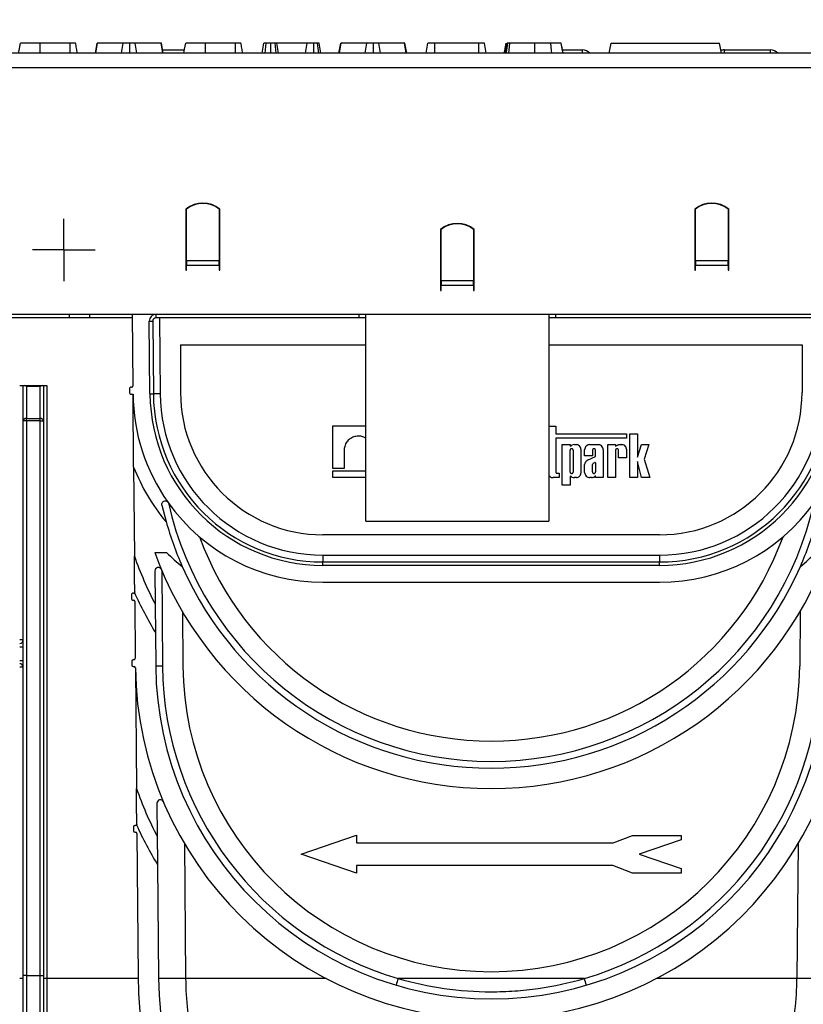
# Model space of a CAD drawing. Units: millimetres. Extents: x -117 to 664, y -32 to 370.
# Drawn here: x 247 to 275, y 223 to 260 of the extents above; entities that cross this region are included whole.
import ezdxf

# ---------------------------------------------------------------- set-up
doc = ezdxf.new("R2010")
doc.units = ezdxf.units.MM
doc.layers.add('FORMAT', color=7, linetype='Continuous')
doc.styles.add('SLDTEXTSTYLE1', font='TXT', dxfattribs={"width": 0.7})
doc.dimstyles.new('SLDDIMSTYLE0', dxfattribs={"dimtxt": 3.393075, "dimasz": 5, "dimexe": 0, "dimexo": 0.0625, "dimgap": 0.848269, "dimtad": 2, "dimdec": 4, "dimlfac": 4, "dimrnd": 1e-09, "dimzin": 12, "dimdsep": 46, "dimtxsty": 'SLDTEXTSTYLE1', "dimsah": 1, "dimcen": 0.09, "dimadec": 0, "dimazin": 3, "dimtfac": 1, "dimtdec": 4, "dimtofl": 0, "dimtmove": 0, "dimatfit": 3, "dimfxl": 0, "dimfrac": 2, "dimtolj": 1, "dimtzin": 12, "dimarcsym": 0})

# ---------------------------------------------------------------- blocks, each defined once
blk = doc.blocks.new('_D')
at = {"layer": 'FORMAT'}
for p, q in [((33.966, 248.469), (33.966, 264.933)), ((283.966, 253.593), (283.966, 264.933)), ((283.966, 263.933), (33.966, 263.933))]:
    blk.add_line(p, q, dxfattribs=at)
for points in [[(33.966, 263.933), (38.966, 263.493), (38.966, 264.373)], [(283.966, 263.933), (278.966, 264.373), (278.966, 263.493)]]:
    blk.add_solid(points, dxfattribs=at)
at = {"layer": 'FORMAT', "attachment_point": 1, "style": 'SLDTEXTSTYLE1'}
for s, insert, char_height in [('%%p', (157.539, 268.306), 3.3931), ('1000', (149.575, 268.306), 3.3931), ('2', (160.647, 268.306), 3.393)]:
    blk.add_mtext(s, dxfattribs=dict(at, insert=insert, char_height=char_height))
blk = doc.blocks.new('_D_1')
at = {"layer": 'FORMAT'}
for p, q in [((33.966, 248.469), (33.966, 271.805)), ((289.966, 246.056), (289.966, 271.805)), ((33.966, 270.805), (289.966, 270.805))]:
    blk.add_line(p, q, dxfattribs=at)
for points in [[(33.966, 270.805), (38.966, 270.365), (38.966, 271.245)], [(289.966, 270.805), (284.966, 271.245), (284.966, 270.365)]]:
    blk.add_solid(points, dxfattribs=at)
at = {"layer": 'FORMAT', "insert": (159.66, 275.179), "char_height": 3.3931, "attachment_point": 1, "style": 'SLDTEXTSTYLE1'}
blk.add_mtext('1024', dxfattribs=at)
blk = doc.blocks.new('SW_CENTERMARKSYMBOL_1')
at = {"layer": 'FORMAT', "color": 0}
for p, q in [((0, 0.625), (0, 1.152)), ((0, 0), (0, 0.625)), ((-0.625, 0), (-1.152, 0)), ((0, 0), (-0.625, 0)), ((0, 0), (0, -0.625)), ((0, 0), (0.625, 0)), ((0.625, 0), (1.152, 0)), ((0, -0.625), (0, -1.152))]:
    blk.add_line(p, q, dxfattribs=at)

msp = doc.modelspace()

# ---------------------------------------------------------------- linework, layer by layer
at = {"color": 7, "linetype": 'Continuous', "lineweight": 25}
for p, q in [((248.444604, 258.718341), (247.34051, 258.718341)), ((249.382096, 258.343341), (249.448637, 258.718341)), ((249.397764, 258.343341), (249.461943, 258.718341)), ((249.461943, 258.718341), (249.448637, 258.718341)), ((250.405671, 258.718341), (249.461943, 258.718341)), ((250.342349, 258.343341), (250.405671, 258.718341)), ((250.649842, 258.343341), (250.649551, 258.718341)), ((250.907341, 258.343341), (250.844652, 258.718341)), ((251.797246, 258.718341), (250.844652, 258.718341)), ((251.861619, 258.343341), (251.797246, 258.718341)), ((251.809808, 258.718341), (251.797246, 258.718341)), ((251.876252, 258.343341), (251.809808, 258.718341)), ((251.854109, 258.468341), (252.663339, 258.468341)), ((254.536497, 258.718341), (253.432403, 258.718341)), ((255.521709, 258.343341), (255.587833, 258.718341)), ((255.630339, 258.343341), (255.672077, 258.718341)), ((255.848253, 258.343341), (255.847963, 258.718341)), ((256.04585, 258.343341), (255.998725, 258.718341)), ((256.126927, 258.343341), (256.060803, 258.718341)), ((257.18485, 258.718341), (256.060803, 258.718341)), ((257.125857, 258.343341), (257.18485, 258.718341)), ((257.428954, 258.343341), (257.427247, 258.718341)), ((257.615837, 258.343341), (257.566186, 258.718341)), ((257.687735, 258.343341), (257.621611, 258.718341)), ((258.35439, 258.343341), (258.420939, 258.718341)), ((258.370066, 258.343341), (258.434238, 258.718341)), ((258.434238, 258.718341), (258.420939, 258.718341)), ((259.377966, 258.718341), (258.434238, 258.718341)), ((259.314643, 258.343341), (259.377966, 258.718341)), ((259.622144, 258.343341), (259.621846, 258.718341)), ((259.879636, 258.343341), (259.816947, 258.718341)), ((260.769541, 258.718341), (259.816947, 258.718341)), ((260.833914, 258.343341), (260.769541, 258.718341)), ((260.78211, 258.718341), (260.769541, 258.718341)), ((260.848547, 258.343341), (260.78211, 258.718341)), ((261.566112, 258.343341), (261.632422, 258.718341)), ((261.887344, 258.343341), (261.888864, 258.718341)), ((263.504366, 258.718341), (261.888864, 258.718341)), ((263.506124, 258.343341), (263.504366, 258.718341)), ((263.779672, 258.343341), (263.713503, 258.718341)), ((266.590761, 258.468341), (267.319115, 258.468341)), ((268.31157, 258.343341), (268.377694, 258.718341)), ((268.377694, 258.718341), (272.377694, 258.718341)), ((272.443818, 258.343341), (272.377694, 258.718341)), ((272.562595, 258.468341), (274.244117, 258.468341)), ((283.840859, 258.343341), (34.090856, 258.343341)), ((34.090856, 257.818341), (283.840859, 257.818341)), ((252.715858, 252.598966), (252.715858, 250.664416)), ((252.740855, 252.593341), (252.715858, 252.593341)), ((252.740855, 250.707164), (252.740855, 252.600404)), ((253.94086, 252.600404), (253.94086, 250.707164)), ((253.965857, 252.593341), (253.94086, 252.593341)), ((253.965857, 250.664416), (253.965857, 252.598966)), ((271.465855, 252.598966), (271.465855, 250.664416)), ((271.490859, 252.593341), (271.465855, 252.593341)), ((271.490859, 250.707164), (271.490859, 252.600404)), ((272.690857, 252.600404), (272.690857, 250.707164)), ((272.715861, 252.593341), (272.690857, 252.593341)), ((272.715861, 250.348966), (272.715861, 252.598966)), ((262.090856, 251.848966), (262.090856, 249.914416)), ((262.115861, 249.957164), (262.115861, 251.850405)), ((263.315858, 251.850405), (263.315858, 249.957164)), ((263.340855, 249.598965), (263.340855, 251.848966)), ((252.715858, 250.664416), (252.715858, 250.533516)), ((252.740855, 250.593341), (252.715858, 250.593341)), ((252.715858, 250.533516), (252.715858, 250.348966)), ((252.740855, 250.707164), (253.94086, 250.707164)), ((252.740855, 250.707164), (252.740855, 250.533516)), ((252.740855, 250.348966), (252.740855, 250.533516)), ((252.740855, 250.533516), (253.94086, 250.533516)), ((253.94086, 250.533516), (253.94086, 250.707164)), ((253.965857, 250.593341), (253.94086, 250.593341)), ((253.94086, 250.533516), (253.94086, 250.348966)), ((253.965857, 250.533516), (253.965857, 250.664416)), ((253.965857, 250.348966), (253.965857, 250.533516)), ((271.465855, 250.664416), (271.465855, 250.533516)), ((271.465855, 250.533516), (271.465855, 250.348966)), ((271.490859, 250.707164), (272.690857, 250.707164)), ((271.490859, 250.707164), (271.490859, 250.533516)), ((271.490859, 250.348966), (271.490859, 250.533516)), ((271.490859, 250.533516), (272.690857, 250.533516)), ((272.690857, 250.533516), (272.690857, 250.707164)), ((272.715861, 250.593341), (272.690857, 250.593341)), ((272.690857, 250.533516), (272.690857, 250.348966)), ((252.715858, 250.348966), (252.740855, 250.348966)), ((253.94086, 250.348966), (253.965857, 250.348966)), ((262.115861, 250.015984), (262.090856, 250.032213)), ((263.340855, 250.032213), (263.315858, 250.015984)), ((271.465855, 250.348966), (271.490859, 250.348966)), ((272.690857, 250.348966), (272.715861, 250.348966)), ((262.090856, 249.914416), (262.090856, 249.783516)), ((262.090856, 249.783516), (262.090856, 249.598965)), ((262.115861, 249.957164), (262.115861, 249.783516)), ((263.315858, 249.957164), (262.115861, 249.957164)), ((262.115861, 249.598965), (262.115861, 249.783516)), ((263.315858, 249.783516), (262.115861, 249.783516)), ((263.315858, 249.783516), (263.315858, 249.957164)), ((263.315858, 249.783516), (263.315858, 249.598965)), ((262.090856, 249.598965), (262.115861, 249.598965)), ((263.315858, 249.598965), (263.340855, 249.598965)), ((283.840859, 248.718341), (34.090856, 248.718341)), ((248.409378, 248.593341), (211.090857, 248.593341)), ((248.409378, 248.718341), (248.409378, 248.593341)), ((249.159375, 248.593341), (248.409378, 248.593341)), ((250.740918, 248.593341), (249.159375, 248.593341)), ((250.73983, 248.718341), (250.76283, 246.082691)), ((251.617046, 248.593341), (251.617046, 248.718341)), ((259.090858, 248.593341), (251.617046, 248.593341)), ((251.740979, 248.593341), (251.76541, 245.793163)), ((259.090858, 248.718341), (259.090858, 248.593341)), ((259.340855, 248.593341), (259.090858, 248.593341)), ((259.340855, 241.097628), (259.340855, 248.718341)), ((266.090857, 248.718341), (266.090857, 241.097628)), ((266.340861, 248.593341), (266.090857, 248.593341)), ((266.340861, 248.593341), (266.340861, 248.718341)), ((276.31467, 248.593341), (266.340861, 248.593341)), ((251.390429, 245.787709), (251.367049, 248.466159)), ((251.492048, 248.46725), (251.51542, 245.7888)), ((252.515184, 247.593341), (252.515184, 245.843341)), ((252.515184, 247.593341), (259.340855, 247.593341)), ((266.090857, 247.593341), (275.416533, 247.593341)), ((275.416533, 247.593341), (275.416533, 245.843341)), ((246.590855, 246.093341), (246.715861, 246.093341)), ((246.715861, 244.791564), (246.715861, 246.093341)), ((246.715861, 246.093341), (246.752473, 246.093341)), ((246.752473, 246.093341), (247.429246, 246.093341)), ((246.840859, 246.056729), (246.840859, 244.879953)), ((247.34086, 246.056729), (246.840859, 246.056729)), ((247.34086, 244.879953), (247.34086, 246.056729)), ((247.429246, 246.093341), (247.465858, 246.093341)), ((247.465858, 246.093341), (247.465858, 244.791564)), ((247.465858, 246.093341), (247.590857, 246.093341)), ((247.590857, 246.093341), (247.590857, 224.241622)), ((250.638271, 245.982255), (250.638271, 245.832255)), ((250.712829, 246.032255), (250.688272, 246.032255)), ((250.688272, 245.782255), (250.765452, 245.782255)), ((246.715861, 224.35627), (246.715861, 244.791564)), ((246.840859, 244.791564), (246.715861, 244.791564)), ((246.840859, 244.791564), (246.840859, 244.879953)), ((246.840859, 244.879953), (247.34086, 244.879953)), ((246.840859, 244.791564), (246.840859, 224.35627)), ((247.34086, 244.791564), (246.840859, 244.791564)), ((247.34086, 244.791564), (247.34086, 244.879953)), ((247.34086, 224.35627), (247.34086, 244.791564)), ((247.34086, 244.791564), (247.465858, 244.791564)), ((247.465858, 244.791564), (247.465858, 224.35627)), ((258.126857, 244.615888), (259.340855, 244.615888)), ((258.126857, 243.041554), (258.126857, 244.615888)), ((266.090857, 244.595), (266.342776, 244.595)), ((266.342776, 244.595), (266.342776, 244.319206)), ((266.342776, 244.319206), (268.944944, 244.319206)), ((268.944944, 244.319206), (268.944944, 244.159174)), ((269.071924, 242.702263), (269.071924, 244.3176)), ((269.071924, 244.3176), (269.359166, 244.3176)), ((269.359166, 244.3176), (269.359166, 243.451138)), ((268.944944, 244.159174), (266.342776, 244.159174)), ((266.342776, 244.159174), (266.342776, 242.909493)), ((266.582133, 242.425356), (266.582133, 243.918583)), ((266.582133, 243.918583), (266.869376, 243.918583)), ((266.869376, 243.918583), (266.869376, 243.862827)), ((266.869376, 243.862827), (266.938763, 243.895534)), ((267.037915, 243.918583), (267.1012, 243.918583)), ((267.599071, 243.918583), (267.901318, 243.918583)), ((268.257583, 242.702263), (268.257583, 243.918583)), ((268.257583, 243.918583), (268.544825, 243.918583)), ((268.544825, 243.918583), (268.544825, 243.862827)), ((268.544825, 243.862827), (268.614212, 243.895534)), ((268.713365, 243.918583), (268.77665, 243.918583)), ((269.359166, 243.451138), (269.495892, 243.918583)), ((269.495892, 243.918583), (269.772085, 243.918583)), ((269.772085, 243.918583), (269.603731, 243.380982)), ((258.543285, 243.707451), (258.543285, 243.041554)), ((266.869376, 242.908287), (266.869376, 243.712559)), ((266.982259, 243.712559), (266.982259, 242.908287)), ((267.269494, 243.750292), (267.269494, 242.870554)), ((267.406518, 243.511334), (267.406518, 243.726027)), ((267.693753, 243.511334), (267.406518, 243.511334)), ((267.693753, 243.712559), (267.693753, 243.511334)), ((267.806636, 243.475053), (267.806636, 243.712559)), ((268.093879, 243.726027), (268.093879, 242.702263)), ((268.544825, 243.712559), (268.544825, 242.702263)), ((268.657709, 243.432009), (268.657709, 243.712559)), ((268.944944, 243.750292), (268.944944, 243.432009)), ((267.406518, 242.894819), (267.406518, 243.180275)), ((267.509552, 243.341858), (267.806636, 243.475053)), ((267.693753, 242.910739), (267.693753, 243.180762)), ((267.723525, 243.231817), (267.775776, 243.258205)), ((267.806636, 243.244573), (267.806636, 242.910739)), ((268.944944, 243.432009), (268.657709, 243.432009)), ((269.504512, 242.702263), (269.359166, 243.292427)), ((269.359166, 243.292427), (269.359166, 242.702263)), ((269.603731, 243.380982), (269.80486, 242.702263)), ((250.788951, 243.089775), (250.817606, 239.806035)), ((258.543285, 243.041554), (258.126857, 243.041554)), ((258.126857, 242.702263), (258.126857, 242.951761)), ((258.126857, 242.951761), (259.340855, 242.951761)), ((266.390922, 242.861355), (266.470442, 242.861355)), ((266.470442, 242.861355), (266.470442, 242.702263)), ((267.806636, 242.702263), (267.806636, 242.779022)), ((259.340855, 242.702263), (258.126857, 242.702263)), ((266.470442, 242.702263), (266.248102, 242.702263)), ((266.869376, 242.425356), (266.582133, 242.425356)), ((266.938763, 242.725312), (266.869376, 242.758018)), ((266.869376, 242.758018), (266.869376, 242.425356)), ((267.1012, 242.702263), (267.037915, 242.702263)), ((267.663734, 242.702263), (267.599071, 242.702263)), ((268.093879, 242.702263), (267.806636, 242.702263)), ((268.544825, 242.702263), (268.257583, 242.702263)), ((269.359166, 242.702263), (269.071924, 242.702263)), ((269.80486, 242.702263), (269.504512, 242.702263)), ((251.833284, 241.691508), (251.986975, 241.082862)), ((251.986975, 241.082862), (251.969682, 241.082862)), ((259.340855, 241.097628), (266.090857, 241.097628)), ((270.166533, 240.593341), (257.765183, 240.593341)), ((251.566472, 239.939058), (252.003076, 239.939058)), ((257.765183, 239.845522), (257.765183, 239.593341)), ((257.765183, 239.845522), (270.166533, 239.845522)), ((257.765183, 239.468341), (257.765183, 239.593341)), ((257.765183, 239.593341), (270.166533, 239.593341)), ((270.166533, 239.845522), (270.166533, 239.593341)), ((270.166533, 239.468341), (270.166533, 239.593341)), ((251.572387, 239.260872), (251.583109, 238.033136)), ((251.822183, 239.287761), (251.853028, 235.753103)), ((270.166533, 239.468341), (257.765183, 239.468341)), ((257.765183, 238.843341), (270.166533, 238.843341)), ((250.779526, 238.439697), (250.75409, 238.439476)), ((250.704529, 238.389478), (250.704529, 238.240133)), ((250.75453, 238.190134), (250.782142, 238.190134)), ((250.832142, 238.14057), (250.850449, 236.042632)), ((252.585465, 237.767145), (252.603004, 235.757467)), ((275.346251, 237.767145), (275.328713, 235.757467)), ((251.592191, 236.991588), (251.603039, 235.74874)), ((246.590855, 236.468342), (246.715861, 236.468342)), ((246.590855, 235.968341), (246.715861, 235.968341)), ((250.72589, 235.942195), (250.72589, 235.792196)), ((250.800448, 235.992196), (250.775891, 235.992196)), ((250.775891, 235.742195), (250.803599, 235.742195)), ((250.853503, 235.692725), (250.892321, 231.244319)), ((251.647087, 230.701499), (251.657779, 229.476829)), ((250.779214, 229.831897), (250.779214, 229.681896)), ((250.853772, 229.881896), (250.829214, 229.881896)), ((250.829214, 229.631896), (250.856826, 229.631896)), ((250.906827, 229.582333), (250.952931, 224.299491)), ((256.965855, 228.822433), (259.003798, 229.522434)), ((259.003798, 229.522434), (259.003798, 229.242433)), ((268.451439, 229.242433), (269.171031, 229.517699)), ((269.171031, 229.517699), (270.965861, 229.517699)), ((270.965861, 229.354047), (269.418152, 228.822433)), ((270.965861, 229.517699), (270.965861, 229.354047)), ((252.660113, 229.212946), (252.703356, 224.257984)), ((259.003798, 229.242433), (268.451439, 229.242433)), ((275.271597, 229.212946), (275.228361, 224.257984)), ((259.003798, 228.122434), (256.965855, 228.822433)), ((269.418152, 228.822433), (270.965861, 228.290821)), ((251.666838, 228.437853), (251.703398, 224.249257)), ((268.447312, 228.402434), (259.003798, 228.402434)), ((259.003798, 228.402434), (259.003798, 228.122434)), ((269.171031, 228.122434), (268.447312, 228.402434)), ((270.965861, 228.290821), (270.965861, 228.122434)), ((270.965861, 228.122434), (269.171031, 228.122434)), ((246.840859, 224.35627), (246.715861, 224.35627)), ((246.715861, 211.625711), (246.715861, 224.35627)), ((246.840859, 224.35627), (246.840859, 211.545647)), ((246.840859, 224.35627), (247.34086, 224.35627)), ((247.34086, 211.545647), (247.34086, 224.35627)), ((247.34086, 224.35627), (247.465858, 224.35627)), ((247.465858, 224.35627), (247.465858, 211.625711)), ((250.952931, 224.35627), (250.952931, 224.299491)), ((250.95343, 224.241622), (247.590857, 224.241622)), ((247.590857, 224.241622), (247.590857, 211.222057)), ((252.703497, 224.242712), (251.703451, 224.242712)), ((257.878991, 224.241622), (252.703512, 224.241622)), ((267.400684, 224.242712), (260.531033, 224.242712)), ((275.228204, 224.241622), (270.052726, 224.241622)), ((276.228259, 224.242712), (275.228212, 224.242712))]:
    msp.add_line(p, q, dxfattribs=at)
at = {"color": 8, "linetype": 'Continuous', "lineweight": 25}
for p, q in [((267.319115, 258.468341), (267.319115, 258.343341)), ((272.562595, 258.343341), (272.562595, 258.468341)), ((274.244117, 258.468341), (274.244117, 258.343341)), ((249.159375, 248.718341), (249.159375, 248.593341))]:
    msp.add_line(p, q, dxfattribs=at)
at = {"color": 7, "linetype": 'Continuous', "lineweight": 25, "flags": 128}
for points in [[(246.548856, 258.343341), (246.568443, 258.453479), (246.615531, 258.718341)], [(246.549407, 258.343341), (246.567043, 258.443341), (246.615531, 258.718341)], [(247.339564, 258.343341), (247.339817, 258.443341), (247.34051, 258.718341)], [(252.6413, 258.343341), (252.668636, 258.498371), (252.707424, 258.718341)], [(253.431427, 258.343341), (253.431829, 258.49837), (253.432403, 258.718341)], [(264.446678, 258.343341), (264.464321, 258.443341), (264.512832, 258.718341)], [(264.516825, 258.343341), (264.535727, 258.462356), (264.576385, 258.718341)], [(265.567387, 258.343341), (265.567394, 258.498346), (265.567409, 258.718341)], [(266.197944, 258.343341), (266.189428, 258.443341), (266.166018, 258.718341)], [(266.612755, 258.343341), (266.59512, 258.443341), (266.546617, 258.718341)], [(266.612837, 258.343341), (266.610699, 258.355442), (266.578654, 258.536892), (266.546617, 258.718341)], [(251.367049, 248.466159), (251.391435, 248.466372), (251.41489, 248.466577), (251.436496, 248.466765), (251.455436, 248.466931), (251.470985, 248.467066), (251.482533, 248.467167), (251.489649, 248.467229), (251.492048, 248.46725)], [(251.390429, 245.787709), (251.414815, 245.787922), (251.438262, 245.788127), (251.459869, 245.788315), (251.478816, 245.788481), (251.494358, 245.788616), (251.505906, 245.788717), (251.513021, 245.788779), (251.51542, 245.7888)]]:
    msp.add_lwpolyline(points, dxfattribs=at)
at = {"color": 8, "linetype": 'Continuous', "lineweight": 25, "flags": 128}
msp.add_lwpolyline([(264.609525, 258.343341), (264.622698, 258.462359), (264.651025, 258.718341)], dxfattribs=at)
at = {"color": 7, "linetype": 'Continuous', "lineweight": 25}
for centre, radius, start, end in [((267.319117, 258.093341), 0.375, 41.8103149, 90), ((272.562599, 258.093341), 0.375, 90, 111.313268), ((274.244117, 258.093341), 0.375, 41.8103149, 90), ((253.340858, 251.818341), 1, 51.3178125, 128.6821875), ((253.340857, 251.8174), 0.986458, 52.5376818, 127.4623182), ((272.090858, 251.818341), 1, 51.3178125, 128.6821875), ((272.090858, 251.817408), 0.986449, 52.5375599, 127.4624401), ((262.715858, 251.068341), 1, 51.3178125, 128.6821875), ((262.71586, 251.067413), 0.986446, 52.5374026, 127.4625974), ((251.617043, 248.468341), 0.25, 90, 180.5), ((251.617043, 248.468341), 0.125, 90, 180.5), ((250.712831, 246.082255), 0.05, 270, 0.5), ((250.688269, 245.982255), 0.05, 90, 180), ((250.688269, 245.832255), 0.05, 180, 270), ((257.765184, 245.843341), 7, 180.5, 215.3696104), ((257.765184, 245.843341), 6.375, 180.5, 270), ((251.765423, 238.628746), 7.164417, 90.0001044, 91.9997427), ((257.765184, 245.843341), 6.25, 180.5, 270), ((257.765184, 245.845523), 6, 180.5, 270), ((257.765184, 245.843341), 5.25, 180, 270), ((270.166531, 245.843341), 5.25, 270, 0), ((270.166531, 245.845523), 6, 270, 359.5), ((270.166531, 245.843341), 6.25, 270, 359.5), ((270.166531, 245.843341), 6.375, 270, 359.5), ((246.825234, 244.76947), 0.111583, 81.9503039, 168.5795889), ((247.356483, 244.769466), 0.111586, 11.4220191, 98.0480881), ((257.765184, 245.843341), 7.5, 201.5394698, 219.4000011), ((257.765184, 245.843341), 7, 215.3696104, 270), ((263.965858, 244.433639), 12.188116, 192.6232526, 347.3767474), ((270.166531, 245.843341), 7, 270, 324.6303896), ((263.965858, 244.431457), 12.438116, 195.6178848, 203.7225366), ((263.965858, 244.431457), 12.438116, 336.2774634, 344.3821152), ((263.965858, 244.431457), 11.438116, 199.9814893, 340.0185107), ((263.965858, 244.431457), 13.188116, 199.9158697, 340.0841303), ((257.765184, 245.843341), 8.25, 225.6981922, 231.0483837), ((270.166531, 245.843341), 8.25, 308.9516163, 314.3018078), ((263.965858, 244.431457), 13.938116, 199.3813543, 207.3259598), ((251.697386, 239.261963), 0.125, 22.8488128, 180.5), ((263.965858, 244.431457), 12.438116, 203.7225366, 336.2774634), ((250.75453, 238.389477), 0.05, 90.5, 180), ((250.77909, 238.489696), 0.05, 270.5, 324.9665554), ((263.965858, 244.431457), 14.438116, 204.4262121, 211.0170854), ((250.75453, 238.240134), 0.05, 180, 270), ((250.782141, 238.140134), 0.05, 0.5, 90), ((246.622048, 233.13313), 3.586438, 88.5011094, 90.49834), ((246.590858, 236.718341), 0.125, 270, 0), ((250.775888, 235.942195), 0.05, 90, 180), ((250.800449, 236.042195), 0.05, 270, 0.5), ((246.622117, 232.141078), 3.57849, 88.4988913, 90.5005581), ((246.590858, 235.718341), 0.125, 0, 90), ((250.775888, 235.792195), 0.05, 180, 270), ((250.803597, 235.692195), 0.05, 0.7157478, 90), ((263.965858, 235.856629), 13.113288, 180.7157478, 359.2842522), ((251.853038, 228.587368), 7.165735, 90.000075, 91.9993453), ((263.965858, 235.856629), 12.363288, 180.5, 359.5), ((263.965858, 235.85881), 12.113288, 180.5, 253.5273052), ((263.965858, 235.856629), 11.363288, 180.5, 359.5), ((263.965858, 235.85881), 12.113288, 286.4726948, 359.5), ((263.965858, 235.856629), 13.863288, 199.4327103, 207.3996164), ((251.772083, 230.702591), 0.125, 22.912702, 180.5), ((250.829211, 229.831896), 0.05, 90, 180), ((250.853773, 229.931896), 0.05, 270, 324.6964244), ((263.965858, 235.856629), 14.363288, 204.488031, 211.0984142), ((250.829211, 229.681896), 0.05, 180, 270), ((250.856828, 229.581896), 0.05, 0.5, 90), ((263.965858, 224.356271), 13.01293, 180, 0), ((246.622048, 220.65532), 3.586438, 88.5011094, 90.49834), ((247.559668, 220.655463), 3.586295, 89.5017095, 91.4989007), ((263.965858, 224.356271), 12.26293, 180.5, 359.5), ((263.965858, 224.356271), 11.26293, 180.5, 180.5832403), ((285.063305, 216.923192), 25.600932, 163.3868483, 163.9510401), ((242.868412, 216.923192), 25.600932, 16.0489599, 16.6131517), ((263.965858, 224.356271), 11.26293, 359.4167597, 359.5)]:
    msp.add_arc(centre, radius, start, end, dxfattribs=at)
for centre, major_axis, start_param, end_param in [((246.840858, 245.968341), (-0.115485, 0.115485), 5.105088062, 5.890486225), ((247.340858, 245.968341), (0.115485, 0.115485), 0.392699082, 1.178097245)]:
    msp.add_ellipse(centre, major_axis=major_axis, ratio=0.414213562, start_param=start_param, end_param=end_param, dxfattribs=at)
for points, knots in [([(247.34051, 258.718341), (247.254888, 258.718341), (247.082625, 258.718341), (246.854525, 258.718341), (246.68931, 258.718341), (246.619994, 258.718341), (246.616447, 258.718341), (246.615531, 258.718341)], [0, 0, 0, 0, 0.221600694, 0.445842047, 0.683691518, 0.918336046, 1, 1, 1, 1]), ([(248.649316, 258.718341), (248.646654, 258.718341), (248.642811, 258.718341), (248.602973, 258.718341), (248.55535, 258.718341), (248.49983, 258.718341), (248.460919, 258.718341), (248.444604, 258.718341)], [0, 0, 0, 0, 0.34906184, 0.503968786, 0.660000869, 0.857445374, 1, 1, 1, 1]), ([(248.445967, 258.343341), (248.445962, 258.344273), (248.445626, 258.407235), (248.445329, 258.53224), (248.444846, 258.656307), (248.444604, 258.718341)], [0, 0, 0, 0, 0.007454678, 0.503727304, 1, 1, 1, 1]), ([(248.71544, 258.343341), (248.715276, 258.344273), (248.704203, 258.407244), (248.682114, 258.532236), (248.660249, 258.656306), (248.649316, 258.718341)], [0, 0, 0, 0, 0.007456186, 0.503729792, 1, 1, 1, 1]), ([(250.649551, 258.718341), (250.62074, 258.718341), (250.568199, 258.718341), (250.503046, 258.718341), (250.443616, 258.718341), (250.420918, 258.718341), (250.405671, 258.718341)], [0, 0, 0, 0, 0.230858003, 0.421001177, 0.611070629, 1, 1, 1, 1]), ([(250.844652, 258.718341), (250.835525, 258.718341), (250.81719, 258.718341), (250.775734, 258.718341), (250.723256, 258.718341), (250.680377, 258.718341), (250.655739, 258.718341), (250.649551, 258.718341)], [0, 0, 0, 0, 0.272040971, 0.546507537, 0.740306896, 0.934772605, 1, 1, 1, 1]), ([(253.432403, 258.718341), (253.344937, 258.718341), (253.184417, 258.718341), (252.964082, 258.718341), (252.798697, 258.718341), (252.714814, 258.718341), (252.709177, 258.718341), (252.707424, 258.718341)], [0, 0, 0, 0, 0.227001094, 0.416599408, 0.651643284, 0.891656286, 1, 1, 1, 1]), ([(254.741209, 258.718341), (254.738547, 258.718341), (254.734704, 258.718341), (254.694866, 258.718341), (254.647241, 258.718341), (254.59172, 258.718341), (254.552809, 258.718341), (254.536497, 258.718341)], [0, 0, 0, 0, 0.349062176, 0.503969271, 0.660001505, 0.857466872, 1, 1, 1, 1]), ([(254.53786, 258.343341), (254.537855, 258.344273), (254.537519, 258.407235), (254.537222, 258.53224), (254.536738, 258.656307), (254.536497, 258.718341)], [0, 0, 0, 0, 0.007454678, 0.503727304, 1, 1, 1, 1]), ([(254.807333, 258.343341), (254.807169, 258.344273), (254.796095, 258.407244), (254.774006, 258.532236), (254.752141, 258.656306), (254.741209, 258.718341)], [0, 0, 0, 0, 0.007456186, 0.503729792, 1, 1, 1, 1]), ([(255.672077, 258.718341), (255.651075, 258.718341), (255.614068, 258.718341), (255.590584, 258.718341), (255.588549, 258.718341), (255.587833, 258.718341)], [0, 0, 0, 0, 0.459674346, 0.809991442, 1, 1, 1, 1]), ([(255.847963, 258.718341), (255.818089, 258.718341), (255.772211, 258.718341), (255.71276, 258.718341), (255.685823, 258.718341), (255.672077, 258.718341)], [0, 0, 0, 0, 0.477539696, 0.733386918, 1, 1, 1, 1]), ([(255.998725, 258.718341), (255.977904, 258.718341), (255.945649, 258.718341), (255.892139, 258.718341), (255.862909, 258.718341), (255.847963, 258.718341)], [0, 0, 0, 0, 0.4708847028, 0.7294422673, 1, 1, 1, 1]), ([(256.060803, 258.718341), (256.057904, 258.718341), (256.052096, 258.718341), (256.019931, 258.718341), (256.0008, 258.718341), (255.998725, 258.718341)], [0, 0, 0, 0, 0.470487115, 0.94258106, 1, 1, 1, 1]), ([(257.427247, 258.718341), (257.395693, 258.718341), (257.337308, 258.718341), (257.254931, 258.718341), (257.21045, 258.718341), (257.189138, 258.718341), (257.18485, 258.718341)], [0, 0, 0, 0, 0.3074108039, 0.5687980371, 0.9132541058, 1, 1, 1, 1]), ([(257.566186, 258.718341), (257.549037, 258.718341), (257.517823, 258.718341), (257.464816, 258.718341), (257.436177, 258.718341), (257.427247, 258.718341)], [0, 0, 0, 0, 0.456258442, 0.830455495, 1, 1, 1, 1]), ([(257.621611, 258.718341), (257.619699, 258.718341), (257.616754, 258.718341), (257.596584, 258.718341), (257.576511, 258.718341), (257.566186, 258.718341)], [0, 0, 0, 0, 0.472986764, 0.728924835, 1, 1, 1, 1]), ([(259.621846, 258.718341), (259.593035, 258.718341), (259.540494, 258.718341), (259.475341, 258.718341), (259.415911, 258.718341), (259.393213, 258.718341), (259.377966, 258.718341)], [0, 0, 0, 0, 0.230858003, 0.421001177, 0.611070629, 1, 1, 1, 1]), ([(259.816947, 258.718341), (259.80782, 258.718341), (259.789485, 258.718341), (259.748028, 258.718341), (259.69555, 258.718341), (259.652671, 258.718341), (259.628034, 258.718341), (259.621846, 258.718341)], [0, 0, 0, 0, 0.272040971, 0.546507537, 0.740306896, 0.934772605, 1, 1, 1, 1]), ([(261.888864, 258.718341), (261.854519, 258.718341), (261.796471, 258.718341), (261.717441, 258.718341), (261.668535, 258.718341), (261.63688, 258.718341), (261.63362, 258.718341), (261.632422, 258.718341)], [0, 0, 0, 0, 0.26459904, 0.447205155, 0.688118579, 0.885388161, 1, 1, 1, 1]), ([(263.713503, 258.718341), (263.709109, 258.718341), (263.700324, 258.718341), (263.656751, 258.718341), (263.600601, 258.718341), (263.551262, 258.718341), (263.518761, 258.718341), (263.504366, 258.718341)], [0, 0, 0, 0, 0.283616041, 0.566939432, 0.722451855, 0.877074405, 1, 1, 1, 1]), ([(264.481085, 258.343341), (264.481201, 258.344005), (264.492243, 258.406854), (264.514541, 258.53183), (264.536558, 258.656171), (264.547566, 258.718341)], [0, 0, 0, 0, 0.005313302, 0.502656052, 1, 1, 1, 1]), ([(264.576385, 258.718341), (264.568929, 258.718341), (264.557606, 258.718341), (264.550323, 258.718341), (264.548489, 258.718341), (264.547566, 258.718341)], [0, 0, 0, 0, 0.489051376, 0.742716099, 1, 1, 1, 1]), ([(264.651025, 258.718341), (264.641391, 258.718341), (264.62196, 258.718341), (264.594612, 258.718341), (264.58254, 258.718341), (264.576385, 258.718341)], [0, 0, 0, 0, 0.325230707, 0.655955542, 1, 1, 1, 1]), ([(265.567409, 258.718341), (265.480925, 258.718341), (265.232179, 258.718341), (264.912699, 258.718341), (264.716817, 258.718341), (264.651025, 258.718341)], [0, 0, 0, 0, 0.26143396, 0.751935439, 1, 1, 1, 1]), ([(266.166018, 258.718341), (266.115926, 258.718341), (266.015624, 258.718341), (265.814978, 258.718341), (265.663138, 258.718341), (265.567409, 258.718341)], [0, 0, 0, 0, 0.2693682268, 0.5393658941, 1, 1, 1, 1]), ([(266.546617, 258.718341), (266.535727, 258.718341), (266.517252, 258.718341), (266.383301, 258.718341), (266.254902, 258.718341), (266.179473, 258.718341), (266.166018, 258.718341)], [0, 0, 0, 0, 0.393395229, 0.667416443, 0.940676242, 1, 1, 1, 1]), ([(250.715885, 245.782255), (250.731859, 245.782255), (250.743789, 245.775453), (250.756234, 245.762391), (250.759438, 245.757479), (250.762878, 245.749573), (250.763796, 245.746858), (250.764833, 245.742565), (250.765122, 245.741106), (250.765473, 245.738718), (250.765575, 245.737897), (250.76571, 245.736465), (250.765752, 245.735961), (250.765829, 245.734712), (250.765874, 245.733812), (250.765884, 245.732692)], [0, 0, 0, 0, 0.5, 0.5, 0.75, 0.75, 0.875, 0.875, 0.9375, 0.9375, 0.96875, 0.96875, 0.984375, 0.984375, 1, 1, 1, 1]), ([(250.788951, 243.089775), (250.786028, 243.424467), (250.778194, 244.321458), (250.770628, 245.188909), (250.765884, 245.732692)], [0, 0, 0, 0, 0.373126949, 1, 1, 1, 1]), ([(259.340855, 244.148454), (259.307203, 244.168718), (259.224019, 244.218808), (259.066763, 244.240129), (258.89745, 244.213093), (258.752102, 244.13595), (258.633661, 244.016923), (258.556759, 243.869238), (258.547412, 243.757004), (258.543285, 243.707451)], [0, 0, 0, 0, 0.105551302, 0.260910463, 0.416262999, 0.563651806, 0.697297439, 0.866351454, 1, 1, 1, 1]), ([(267.269493, 243.750292), (267.269493, 243.770125), (267.265879, 243.791523), (267.249476, 243.832955), (267.236633, 243.852861), (267.203772, 243.885722), (267.183866, 243.898566), (267.142434, 243.914968), (267.121036, 243.918583), (267.101203, 243.918583)], [0, 0, 0, 0, 0.25, 0.25, 0.5, 0.5, 0.75, 0.75, 1, 1, 1, 1]), ([(267.599071, 243.918583), (267.576378, 243.918583), (267.551895, 243.914446), (267.504489, 243.895678), (267.481714, 243.880983), (267.444115, 243.843384), (267.42942, 243.820608), (267.410653, 243.773202), (267.406517, 243.748719), (267.406517, 243.726027)], [0, 0, 0, 0, 0.25, 0.25, 0.5, 0.5, 0.75, 0.75, 1, 1, 1, 1]), ([(268.093879, 243.726027), (268.090482, 243.753313), (268.083415, 243.810095), (268.031334, 243.874686), (267.966555, 243.912277), (267.922492, 243.916536), (267.901318, 243.918583)], [0, 0, 0, 0, 0.270266306, 0.562427087, 0.789729105, 1, 1, 1, 1]), ([(268.713365, 243.918583), (268.694432, 243.916042), (268.660623, 243.911503), (268.628393, 243.900413), (268.614212, 243.895534)], [0, 0, 0, 0, 0.560010589, 1, 1, 1, 1]), ([(268.944944, 243.750292), (268.941976, 243.77414), (268.935802, 243.823767), (268.890283, 243.880218), (268.833666, 243.913071), (268.795155, 243.916794), (268.77665, 243.918583)], [0, 0, 0, 0, 0.27026032, 0.562421878, 0.78972972, 1, 1, 1, 1]), ([(266.982259, 243.712559), (266.981815, 243.717896), (266.980809, 243.729984), (266.97252, 243.745882), (266.959763, 243.75871), (266.944133, 243.766983), (266.925814, 243.770036), (266.907495, 243.766984), (266.891865, 243.758709), (266.879106, 243.745883), (266.870828, 243.729982), (266.86982, 243.717895), (266.869376, 243.712559)], [0, 0, 0, 0, 0.090414642, 0.204797322, 0.295208831, 0.39490403, 0.500009438, 0.605114846, 0.704810045, 0.795221553, 0.909585358, 1, 1, 1, 1]), ([(267.806638, 243.712558), (267.806638, 243.721965), (267.804381, 243.734383), (267.790834, 243.752444), (267.784569, 243.758193), (267.768945, 243.766526), (267.759603, 243.769), (267.740789, 243.769), (267.731448, 243.766526), (267.715824, 243.758193), (267.709558, 243.752444), (267.696012, 243.734383), (267.693755, 243.721965), (267.693754, 243.712558)], [0, 0, 0, 0, 0.25, 0.25, 0.375, 0.375, 0.5, 0.5, 0.625, 0.625, 0.75, 0.75, 1, 1, 1, 1]), ([(268.657706, 243.712558), (268.657706, 243.721965), (268.655449, 243.734383), (268.641902, 243.752444), (268.635637, 243.758193), (268.620013, 243.766526), (268.610671, 243.769), (268.591858, 243.769), (268.582516, 243.766526), (268.566892, 243.758193), (268.560627, 243.752444), (268.54708, 243.734383), (268.544823, 243.721965), (268.544823, 243.712558)], [0, 0, 0, 0, 0.25, 0.25, 0.375, 0.375, 0.5, 0.5, 0.625, 0.625, 0.75, 0.75, 1, 1, 1, 1]), ([(267.50955, 243.341858), (267.480641, 243.328278), (267.453241, 243.305183), (267.416014, 243.246801), (267.406634, 243.212215), (267.406517, 243.180275)], [0, 0, 0, 0, 0.5, 0.5, 1, 1, 1, 1]), ([(267.806638, 243.244573), (267.805036, 243.249962), (267.8006, 243.255763), (267.788116, 243.261277), (267.780841, 243.26065), (267.775777, 243.258205)], [0, 0, 0, 0, 0.5, 0.5, 1, 1, 1, 1]), ([(266.090857, 242.791749), (266.101487, 242.77538), (266.124657, 242.739702), (266.183415, 242.708893), (266.227106, 242.704415), (266.248102, 242.702263)], [0, 0, 0, 0, 0.305741564, 0.666383243, 1, 1, 1, 1]), ([(266.342776, 242.909493), (266.343627, 242.902672), (266.345397, 242.888478), (266.358413, 242.872326), (266.374611, 242.862932), (266.385628, 242.861867), (266.390922, 242.861355)], [0, 0, 0, 0, 0.270263769, 0.562376195, 0.789737866, 1, 1, 1, 1]), ([(266.869376, 242.908287), (266.870157, 242.901197), (266.871784, 242.886433), (266.884884, 242.867247), (266.903937, 242.854659), (266.925816, 242.850495), (266.947695, 242.854656), (266.966745, 242.86725), (266.979842, 242.886433), (266.981475, 242.901197), (266.982259, 242.908287)], [0, 0, 0, 0, 0.120046664, 0.249994693, 0.379964344, 0.499992945, 0.620063085, 0.749997389, 0.879945418, 1, 1, 1, 1]), ([(267.101203, 242.702263), (267.121036, 242.702263), (267.142434, 242.705877), (267.183866, 242.72228), (267.203772, 242.735124), (267.236633, 242.767984), (267.249476, 242.78789), (267.265879, 242.829323), (267.269493, 242.85072), (267.269493, 242.870553)], [0, 0, 0, 0, 0.25, 0.25, 0.5, 0.5, 0.75, 0.75, 1, 1, 1, 1]), ([(267.406517, 242.894819), (267.406517, 242.872126), (267.410653, 242.847644), (267.42942, 242.800238), (267.444115, 242.777462), (267.481714, 242.739863), (267.504489, 242.725167), (267.551895, 242.706399), (267.576378, 242.702263), (267.599071, 242.702263)], [0, 0, 0, 0, 0.25, 0.25, 0.5, 0.5, 0.75, 0.75, 1, 1, 1, 1]), ([(267.693754, 242.910739), (267.693754, 242.901332), (267.696012, 242.888915), (267.709558, 242.870854), (267.715823, 242.865104), (267.731448, 242.856771), (267.740789, 242.854297), (267.759603, 242.854297), (267.768945, 242.856771), (267.784569, 242.865104), (267.790835, 242.870854), (267.804381, 242.888915), (267.806638, 242.901332), (267.806638, 242.910739)], [0, 0, 0, 0, 0.25, 0.25, 0.375, 0.375, 0.5, 0.5, 0.625, 0.625, 0.75, 0.75, 1, 1, 1, 1]), ([(251.833284, 241.691508), (251.831608, 241.704749), (251.828262, 241.731183), (251.839288, 241.771147), (251.864565, 241.809868), (251.911735, 241.841404), (251.981181, 241.849112), (252.030422, 241.823449), (252.052683, 241.797688), (252.056946, 241.791669), (252.057137, 241.7914)], [0, 0, 0, 0, 0.073294923, 0.146318986, 0.245569235, 0.38327461, 0.592840883, 0.911231199, 0.996026754, 1, 1, 1, 1]), ([(250.829088, 238.490132), (250.828936, 238.507543), (250.828757, 238.528076), (250.828374, 238.572034), (250.828166, 238.595776), (250.827519, 238.67002), (250.827061, 238.722433), (250.826118, 238.83049), (250.825629, 238.886493), (250.824646, 238.999168), (250.824151, 239.055862), (250.82266, 239.226722), (250.821657, 239.341654), (250.819639, 239.572878), (250.818624, 239.689185), (250.817605, 239.806035)], [0, 0, 0, 0, 0.0625, 0.0625, 0.125, 0.125, 0.25, 0.25, 0.375, 0.375, 0.5, 0.5, 0.75, 0.75, 1, 1, 1, 1]), ([(250.829088, 238.490132), (250.82854, 238.485159), (250.826351, 238.465309), (250.820333, 238.461703), (250.820074, 238.461099), (250.820028, 238.460993)], [0, 0, 0, 0, 0.215873106, 0.861748759, 1, 1, 1, 1]), ([(251.583109, 238.033136), (251.584116, 237.917719), (251.586125, 237.687417), (251.588582, 237.405678), (251.590387, 237.198234), (251.591428, 237.079339), (251.592019, 237.011445), (251.592198, 236.992588), (251.592192, 236.991736), (251.592191, 236.991588)], [0, 0, 0, 0, 0.276790714, 0.552309249, 0.690466965, 0.829443605, 0.912298252, 0.984814835, 1, 1, 1, 1]), ([(250.903771, 229.932333), (250.903619, 229.949735), (250.903441, 229.970216), (250.903058, 230.014055), (250.902851, 230.037723), (250.902206, 230.111737), (250.90175, 230.163981), (250.90081, 230.27169), (250.900323, 230.327512), (250.899342, 230.439848), (250.898849, 230.496371), (250.897362, 230.666719), (250.896362, 230.781309), (250.89435, 231.011848), (250.893338, 231.127811), (250.892322, 231.244319)], [0, 0, 0, 0, 0.0625, 0.0625, 0.125, 0.125, 0.25, 0.25, 0.375, 0.375, 0.5, 0.5, 0.75, 0.75, 1, 1, 1, 1]), ([(250.903771, 229.932333), (250.903835, 229.924982), (250.902593, 229.920424), (250.900244, 229.913043), (250.899004, 229.910469), (250.895873, 229.904556), (250.894578, 229.903001), (250.894578, 229.903001)], [0, 0, 0, 0, 0.25, 0.25, 0.5, 0.5, 1, 1, 1, 1]), ([(251.657779, 229.476829), (251.658776, 229.362064), (251.660767, 229.133054), (251.663233, 228.852468), (251.665023, 228.645293), (251.666077, 228.52606), (251.666666, 228.457903), (251.666845, 228.438878), (251.666839, 228.438006), (251.666838, 228.437853)], [0, 0, 0, 0, 0.275739, 0.550226902, 0.688916904, 0.828430171, 0.911656758, 0.984499372, 1, 1, 1, 1]), ([(252.703512, 224.241622), (252.711626, 223.444533), (252.803132, 222.669175), (253.012978, 221.724646), (253.059775, 221.536986), (253.163019, 221.164145), (253.219557, 220.978814), (253.400971, 220.434122), (253.538279, 220.083369), (253.843106, 219.404302), (254.010636, 219.075998), (254.283689, 218.599299), (254.378595, 218.442644), (254.574314, 218.136504), (254.674964, 217.987221), (255.191627, 217.25859), (255.647239, 216.731967), (256.391699, 216.01333), (256.650145, 215.78579), (257.054151, 215.461796), (257.191338, 215.356881), (257.469109, 215.154348), (257.609941, 215.056526), (258.038538, 214.773066), (258.332354, 214.597398), (258.938513, 214.27174), (259.250827, 214.121741), (259.736301, 213.916189), (259.900976, 213.850922), (260.236814, 213.727073), (260.408354, 213.668371), (260.931643, 213.50358), (261.289029, 213.409593), (261.84144, 213.29391), (262.028312, 213.259582), (262.3133, 213.214822), (262.409077, 213.201025), (262.602301, 213.175761), (262.699926, 213.164282), (263.187295, 213.113446), (263.578253, 213.093187), (264.166354, 213.09342), (264.362664, 213.098612), (264.657545, 213.114169), (264.755907, 213.120651), (264.95277, 213.136229), (265.051333, 213.145341), (265.538661, 213.19681), (265.915827, 213.257079), (266.466728, 213.372899), (266.647874, 213.415768), (267.00575, 213.509756), (267.182885, 213.561008), (267.705522, 213.726031), (268.039721, 213.850053), (268.686454, 214.124314), (268.998939, 214.274578), (269.606094, 214.601263), (269.900739, 214.777692), (270.330967, 215.062802), (270.472669, 215.161452), (270.750917, 215.364817), (270.887343, 215.46942), (271.288886, 215.792114), (271.546302, 216.019061), (272.289166, 216.737177), (272.745719, 217.265048), (273.26513, 217.999424), (273.366037, 218.149584), (273.560572, 218.454763), (273.654396, 218.610057), (273.925401, 219.084299), (274.092154, 219.411579), (274.396244, 220.090253), (274.533593, 220.441635), (274.775946, 221.1714), (274.878495, 221.542671), (275.128608, 222.670977), (275.220089, 223.444431), (275.228204, 224.241622)], [0, 0, 0, 0, 0.0625, 0.0625, 0.078125, 0.078125, 0.09375, 0.09375, 0.125, 0.125, 0.15625, 0.15625, 0.171875, 0.171875, 0.1875, 0.1875, 0.25, 0.25, 0.28125, 0.28125, 0.296875, 0.296875, 0.3125, 0.3125, 0.34375, 0.34375, 0.375, 0.375, 0.390625, 0.390625, 0.40625, 0.40625, 0.4375, 0.4375, 0.453125, 0.453125, 0.4609375, 0.4609375, 0.46875, 0.46875, 0.5, 0.5, 0.515625, 0.515625, 0.5234375, 0.5234375, 0.53125, 0.53125, 0.5625, 0.5625, 0.578125, 0.578125, 0.59375, 0.59375, 0.625, 0.625, 0.65625, 0.65625, 0.6875, 0.6875, 0.703125, 0.703125, 0.71875, 0.71875, 0.75, 0.75, 0.8125, 0.8125, 0.828125, 0.828125, 0.84375, 0.84375, 0.875, 0.875, 0.90625, 0.90625, 0.9375, 0.9375, 1, 1, 1, 1]), ([(260.531034, 224.242713), (261.092288, 224.079881), (261.658424, 223.958797), (262.800063, 223.796536), (263.375566, 223.755369), (264.100912, 223.754781), (264.246281, 223.757219), (264.537627, 223.76728), (264.6837, 223.77492), (265.119932, 223.805499), (265.409043, 223.836107), (266.271313, 223.958229), (266.839432, 224.079882), (267.400682, 224.242713)], [0, 0, 0, 0, 0.25, 0.25, 0.5, 0.5, 0.5625, 0.5625, 0.625, 0.625, 0.75, 0.75, 1, 1, 1, 1])]:
    msp.add_open_spline(points, degree=3, knots=knots, dxfattribs=at)
for points in [[(267.037915, 243.918583), (267.00414, 243.915324), (266.970513, 243.907507), (266.938765, 243.895534)], [(267.723526, 243.231816), (267.707886, 243.219837), (267.696477, 243.200273), (267.693754, 243.180763)], [(267.777652, 242.739154), (267.790847, 242.748944), (267.801394, 242.763451), (267.806638, 242.779022)], [(266.938765, 242.725312), (266.970513, 242.713338), (267.00414, 242.705521), (267.037915, 242.702263)], [(267.663733, 242.702263), (267.703598, 242.704257), (267.744186, 242.717401), (267.777652, 242.739154)], [(251.969683, 241.082862), (251.972569, 241.082862), (251.978338, 241.082862), (251.984097, 241.082862), (251.986974, 241.082862)]]:
    msp.add_open_spline(points, degree=3, dxfattribs=at)

# ---------------------------------------------------------------- block references
at = {"layer": 'FORMAT'}
msp.add_blockref('SW_CENTERMARKSYMBOL_1', (248.215858, 251.093341), dxfattribs=at)

# ---------------------------------------------------------------- dimensions: what is measured, and where the dimension line sits
dim = msp.add_linear_dim(base=(289.965858, 270.805036), p1=(33.965858, 248.469432), p2=(289.965858, 246.056431), dimstyle='SLDDIMSTYLE0', dxfattribs=at)
dim.commit()
dim.dimension.update_dxf_attribs({"geometry": '_D_1', "text_midpoint": (163.642189, 270.805036), "dimtype": 160})
dim = msp.add_linear_dim(base=(33.965858, 263.932515), p1=(283.965858, 253.593341), p2=(33.965858, 248.469432), text='<>%%p2', dimstyle='SLDDIMSTYLE0', dxfattribs=at)
dim.commit()
dim.dimension.update_dxf_attribs({"geometry": '_D', "text_midpoint": (156.196958, 263.932515), "dimtype": 160})

doc.saveas('drawing.dxf')
